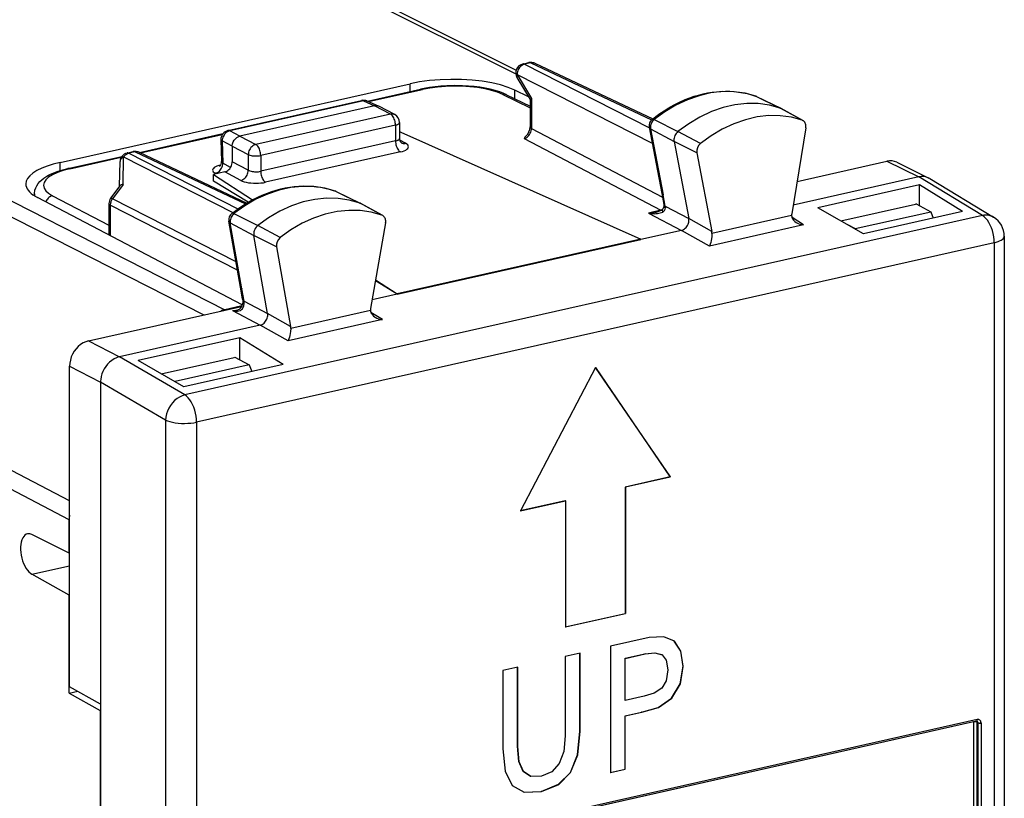
# Model space of a CAD drawing. Extents: x 0 to 420, y 0 to 297.
# Drawn here: x 332 to 354, y 253 to 271 of the extents above; entities that cross this region are included whole.
import ezdxf

# ---------------------------------------------------------------- set-up
doc = ezdxf.new("R2010")
doc.units = 0
doc.layers.get('0').update_dxf_attribs({"linetype": 'CONTINUOUS'})

msp = doc.modelspace()

# ---------------------------------------------------------------- linework, layer by layer
at = {"color": 7}
for p, q in [((335.187042, 273.360138), (342.738953, 269.577423)), ((335.413361, 273.336151), (342.745819, 269.66333)), ((323.601471, 270.752899), (336.247437, 264.317169)), ((323.306152, 270.548828), (335.778809, 264.201294)), ((342.893158, 269.799927), (343.030884, 269.830933)), ((343.072998, 269.824738), (342.93512, 269.793732)), ((342.93512, 269.793732), (345.718628, 268.375671)), ((343.072998, 269.824738), (345.768341, 268.553925)), ((343.160187, 269.816742), (345.79364, 268.575104)), ((342.768097, 269.568207), (345.78421, 268.031647)), ((342.768097, 269.568207), (343.089142, 269.027802)), ((332.57016, 267.602081), (340.381866, 269.360046)), ((340.381866, 269.186096), (340.381866, 269.360046)), ((342.765106, 269.502655), (343.058319, 269.009125)), ((339.426666, 268.97113), (340.615906, 269.23877)), ((339.450745, 268.960205), (340.658875, 269.232086)), ((342.446808, 269.121948), (343.058105, 268.82486)), ((343.022858, 269.068787), (342.71991, 269.216034)), ((342.71991, 269.023621), (342.71991, 269.216034)), ((336.315094, 268.314178), (339.297455, 268.985321)), ((339.339447, 268.979126), (336.357056, 268.307953)), ((339.339447, 268.979126), (339.587494, 268.866516)), ((339.673431, 268.859131), (339.424011, 268.972321)), ((342.535156, 269.113403), (343.058105, 268.859253)), ((343.058105, 269.009888), (343.058105, 268.399323)), ((343.089142, 269.027802), (343.089142, 268.362732)), ((348.087585, 269.08551), (348.095673, 269.082123)), ((348.108551, 269.076813), (348.087585, 269.08551)), ((348.095673, 269.082123), (348.639954, 268.818329)), ((348.108673, 269.076752), (348.653778, 268.812653)), ((339.587494, 268.866516), (336.580109, 268.189728)), ((339.944763, 268.680817), (339.587494, 268.866516)), ((340.037598, 268.670013), (339.679871, 268.855957)), ((349.128754, 268.546692), (348.639954, 268.818329)), ((349.147156, 268.538483), (348.659943, 268.809448)), ((339.944763, 268.680817), (336.937378, 268.004028)), ((340.144775, 268.492859), (340.144775, 268.140991)), ((345.826294, 268.558624), (346.357574, 268.291809)), ((349.128754, 268.546692), (349.147125, 268.538483)), ((334.340454, 267.826538), (336.204681, 268.246063)), ((336.580109, 268.189728), (336.357056, 268.307953)), ((340.054688, 268.43573), (337.047302, 267.758942)), ((340.054688, 268.43573), (340.054688, 268.082367)), ((340.172241, 268.277496), (340.144775, 268.271301)), ((340.172241, 268.277496), (345.527924, 265.891235)), ((343.089142, 268.362732), (346.013367, 266.828186)), ((345.715912, 268.390015), (345.997284, 266.913696)), ((345.746887, 268.353516), (346.028198, 266.877472)), ((345.746887, 268.353516), (346.270752, 268.067566)), ((346.858307, 268.022919), (346.357574, 268.291809)), ((349.210541, 268.377991), (348.896484, 266.459595)), ((334.363922, 267.81546), (336.190308, 268.226471)), ((336.159058, 268.113342), (336.173035, 267.624146)), ((336.413025, 267.964294), (336.188171, 268.083466)), ((336.188171, 268.083466), (336.202393, 267.585724)), ((336.580109, 268.189728), (336.937378, 268.004028)), ((340.054688, 268.082367), (337.047302, 267.405579)), ((340.277954, 268.030548), (340.150909, 268.098511)), ((342.923004, 268.136749), (345.974854, 266.535217)), ((346.77829, 267.816284), (346.270752, 268.067566)), ((346.270752, 268.067566), (346.598053, 266.35022)), ((334.065643, 267.813354), (334.203491, 267.844391)), ((334.245483, 267.838196), (334.107635, 267.807159)), ((334.107635, 267.807159), (336.539215, 266.56839)), ((334.245483, 267.838196), (336.70517, 266.678467)), ((334.332672, 267.83017), (336.735779, 266.697144)), ((336.413025, 267.964294), (336.413025, 267.619446)), ((336.413025, 267.964203), (336.770294, 267.778473)), ((340.163666, 267.837799), (337.156281, 267.161011)), ((346.77829, 267.816284), (347.112885, 266.06076)), ((332.57016, 267.421387), (332.57016, 267.602081)), ((332.742981, 267.467041), (333.949829, 267.738617)), ((332.78595, 267.460327), (333.937012, 267.71936)), ((333.897156, 267.070465), (333.909607, 267.622742)), ((333.974854, 267.110138), (333.988708, 267.725922)), ((333.988708, 267.725922), (336.426086, 266.484192)), ((336.375, 267.491516), (336.202393, 267.585724)), ((336.770294, 267.428406), (336.413025, 267.619446)), ((336.770294, 267.778473), (336.770294, 267.428406)), ((337.047302, 267.758942), (337.047302, 267.405579)), ((349.014313, 267.179779), (351.018555, 267.630829)), ((351.018555, 267.630829), (351.728668, 267.279083)), ((351.243774, 267.607361), (351.95401, 267.255554)), ((336.245941, 267.393921), (335.995331, 267.337524)), ((336.602264, 267.203369), (336.245941, 267.393921)), ((335.995331, 267.259399), (335.995331, 267.337524)), ((335.995331, 267.337524), (336.86557, 266.770782)), ((335.995331, 267.188873), (335.995331, 267.259399)), ((336.764679, 266.714294), (335.995331, 267.188873)), ((336.05307, 267.350494), (336.032532, 267.361694)), ((351.72879, 267.279114), (348.927429, 266.648682)), ((353.150787, 266.418152), (351.72879, 267.279114)), ((351.976776, 267.243042), (351.95401, 267.255554)), ((351.976776, 267.243042), (353.397797, 266.38266)), ((333.904816, 267.080811), (333.69931, 266.803314)), ((333.974854, 267.110138), (333.739197, 266.791931)), ((338.712616, 266.962433), (338.719849, 266.959381)), ((338.731323, 266.954559), (338.712616, 266.962433)), ((338.719849, 266.959381), (339.264252, 266.695526)), ((338.731445, 266.954498), (339.276581, 266.690369)), ((351.745026, 267.1026), (349.47876, 266.59259)), ((352.708191, 266.508545), (351.745026, 267.1026)), ((351.745026, 266.637726), (351.745026, 267.1026)), ((332.001465, 266.857361), (332.001465, 266.905243)), ((336.634064, 264.423035), (332.068359, 266.819)), ((332.402191, 266.861511), (333.660034, 266.201416)), ((336.498779, 265.386078), (333.739197, 266.791931)), ((345.997284, 266.913696), (346.042542, 266.665863)), ((346.074036, 266.626556), (346.028198, 266.877472)), ((333.660034, 266.684265), (333.660034, 266.008209)), ((336.531555, 265.200592), (333.691071, 266.647675)), ((333.691071, 266.647675), (333.691071, 265.967438)), ((339.75293, 266.42392), (339.264252, 266.695526)), ((339.769958, 266.416199), (339.282745, 266.687164)), ((345.974854, 266.535217), (345.702057, 266.473816)), ((346.042542, 266.665863), (346.045715, 266.624603)), ((346.074036, 266.626556), (346.076508, 266.588379)), ((346.074036, 266.626556), (346.598053, 266.35022)), ((350.494415, 266.010345), (349.47876, 266.59259)), ((349.989777, 266.298798), (351.660553, 266.674774)), ((350.313751, 266.126038), (351.996185, 266.504669)), ((352.708191, 266.508545), (350.494415, 266.010345)), ((351.670746, 266.677094), (351.660553, 266.674774)), ((351.670746, 266.677094), (351.996185, 266.504669)), ((351.996185, 266.504669), (352.051636, 266.360779)), ((353.150787, 266.418152), (335.353271, 262.412964)), ((336.598724, 264.820496), (336.338287, 266.294006)), ((336.45047, 266.461456), (336.981873, 266.194763)), ((339.769958, 266.416199), (339.75293, 266.42392)), ((345.702057, 266.473816), (346.434387, 266.087646)), ((347.112885, 266.06076), (346.598053, 266.350281)), ((348.893646, 266.415588), (347.11618, 266.015594)), ((349.161407, 266.209778), (348.902405, 266.372528)), ((336.629669, 264.784088), (336.369263, 266.257477)), ((336.369263, 266.257477), (336.893097, 265.971741)), ((337.482483, 265.925781), (336.981873, 266.194763)), ((339.832947, 266.253265), (339.498352, 264.347168)), ((346.434387, 266.087646), (345.527924, 265.883667)), ((347.058807, 265.736603), (346.43454, 266.087677)), ((349.161407, 266.209778), (347.058807, 265.736603)), ((350.121826, 266.223938), (350.313751, 266.126038)), ((350.313751, 266.126038), (350.319977, 266.110352)), ((333.660034, 266.008209), (333.661194, 265.983368)), ((337.200439, 264.232819), (336.893097, 265.971741)), ((337.400696, 265.720276), (336.893097, 265.971741)), ((345.527924, 265.891235), (340.093903, 264.668365)), ((340.093903, 264.660767), (345.527924, 265.883667)), ((345.527924, 265.883667), (345.527924, 265.891235)), ((353.638794, 265.954987), (353.638794, 224.916718)), ((353.413635, 265.812134), (335.616119, 261.806915)), ((337.400696, 265.720276), (337.714752, 263.943237)), ((353.413635, 265.812134), (353.413635, 224.773849)), ((340.093903, 264.660767), (339.606201, 264.961609)), ((339.610046, 264.983459), (340.093903, 264.668365)), ((336.644745, 264.548492), (336.598724, 264.820496)), ((336.676178, 264.509155), (336.629669, 264.784088)), ((336.676178, 264.509155), (337.200439, 264.232819)), ((340.093903, 264.660767), (339.531158, 264.534119)), ((340.093903, 264.660767), (340.093903, 264.668365)), ((333.20163, 263.621277), (336.621796, 264.390961)), ((336.62677, 264.402527), (336.247437, 264.317169)), ((336.421692, 264.296661), (337.036316, 263.972687)), ((339.495056, 264.300507), (337.71759, 263.900513)), ((337.714752, 263.943237), (337.200409, 264.23288)), ((339.762695, 264.094666), (337.660095, 263.62149)), ((339.762695, 264.094666), (339.503723, 264.257629)), ((337.036316, 263.972687), (333.893036, 263.26532)), ((337.660095, 263.62149), (337.036438, 263.972717)), ((336.582794, 263.69043), (334.316528, 263.18045)), ((337.545959, 263.096405), (336.582794, 263.69043)), ((336.582794, 263.194061), (336.582794, 263.69043)), ((333.20163, 263.621277), (333.893158, 263.26535)), ((335.353271, 262.412964), (333.893036, 263.26532)), ((334.828613, 262.886902), (336.456543, 263.253235)), ((336.456543, 263.253235), (336.466766, 263.255554)), ((336.466766, 263.255554), (336.792175, 263.08313)), ((332.783966, 263.057434), (333.475494, 262.701508)), ((332.783966, 255.902725), (332.783966, 263.057434)), ((335.332184, 262.598206), (334.316528, 263.18045)), ((336.792175, 263.08313), (335.136322, 262.71048)), ((337.545959, 263.096405), (335.332184, 262.598206)), ((336.792175, 263.08313), (336.847626, 262.93924)), ((344.514893, 263.023926), (342.844116, 259.828857)), ((344.509399, 263.026794), (346.180145, 260.58371)), ((344.514893, 263.023926), (346.185638, 260.580841)), ((334.926025, 261.854553), (333.475494, 262.701233)), ((333.475494, 262.701233), (333.475494, 255.536346)), ((334.926025, 261.854553), (334.926025, 220.816269)), ((335.616119, 261.806915), (335.616119, 220.768661)), ((332.783966, 260.048187), (330.292664, 261.352509)), ((332.774658, 259.629242), (330.170319, 260.992767)), ((346.180145, 260.58371), (345.177704, 260.358093)), ((346.185638, 260.580841), (345.183197, 260.355255)), ((346.185638, 260.580841), (346.180145, 260.58371)), ((345.183197, 260.355255), (345.177704, 260.358093)), ((345.177704, 260.358093), (345.177704, 257.539032)), ((345.183197, 260.355255), (345.183197, 257.536163)), ((342.838623, 259.831726), (343.841064, 260.057312)), ((342.844116, 259.828857), (343.846588, 260.054443)), ((343.846588, 260.054443), (343.841064, 260.057312)), ((343.846588, 260.054443), (343.846588, 257.235382)), ((332.774658, 258.884155), (332.774658, 259.629242)), ((332.774658, 258.884155), (331.942139, 259.300079)), ((332.774658, 258.884155), (332.783966, 258.886261)), ((331.942139, 258.410736), (332.783966, 258.600189)), ((332.774658, 257.944458), (331.942139, 258.410736)), ((332.774658, 257.944458), (332.783966, 257.946564)), ((332.774658, 255.759674), (332.774658, 257.944458)), ((343.841064, 257.23822), (345.177704, 257.539032)), ((343.846588, 257.235382), (345.183197, 257.536163)), ((345.183197, 257.536163), (345.177704, 257.539032)), ((345.716949, 256.998505), (344.850281, 256.803467)), ((346.041962, 257.01886), (345.716949, 256.998505)), ((346.280304, 256.918121), (346.041962, 257.01886)), ((346.41925, 256.697571), (346.274811, 256.92099)), ((346.424744, 256.694733), (346.280304, 256.918121)), ((344.176056, 256.651733), (343.84021, 256.576172)), ((344.170563, 254.907913), (344.170563, 256.654602)), ((344.176056, 254.90506), (344.176056, 256.651733)), ((344.850281, 256.803467), (344.850281, 253.98439)), ((345.177002, 256.535828), (345.621185, 256.635773)), ((345.182495, 256.532959), (345.626678, 256.632904)), ((345.621185, 256.635773), (345.83783, 256.660156)), ((345.626678, 256.632904), (345.621185, 256.635773)), ((345.626678, 256.632904), (345.843353, 256.657288)), ((345.83783, 256.660156), (345.996735, 256.618744)), ((345.843353, 256.657288), (345.83783, 256.660156)), ((345.843353, 256.657288), (346.002228, 256.615875)), ((346.002228, 256.615875), (345.996735, 256.618744)), ((346.002228, 256.615875), (346.09613, 256.494843)), ((346.469788, 256.359619), (346.41925, 256.697571)), ((346.424744, 256.694733), (346.41925, 256.697571)), ((346.475281, 256.35675), (346.424744, 256.694733)), ((343.84021, 256.576172), (343.84021, 254.809174)), ((345.177002, 255.597473), (345.177002, 256.535828)), ((345.182495, 256.532959), (345.177002, 256.535828)), ((345.182495, 255.59462), (345.182495, 256.532959)), ((346.09613, 256.494843), (346.128632, 256.278748)), ((342.782135, 256.338043), (342.449921, 256.263306)), ((342.449921, 256.263306), (342.449921, 254.516602)), ((342.776642, 254.573914), (342.776642, 256.340912)), ((342.782135, 254.57106), (342.782135, 256.338043)), ((346.128632, 256.278748), (346.092529, 256.035004)), ((346.404816, 255.967224), (346.469788, 256.359619)), ((346.410309, 255.964355), (346.475281, 256.35675)), ((346.475281, 256.35675), (346.469788, 256.359619)), ((346.092529, 256.035004), (345.994995, 255.870895)), ((346.213409, 255.647919), (346.404816, 255.967224)), ((346.218903, 255.645065), (346.410309, 255.964355)), ((346.410309, 255.964355), (346.404816, 255.967224)), ((332.774658, 255.759674), (332.963501, 255.802185)), ((332.774658, 255.759674), (333.466187, 255.372391)), ((333.475494, 255.515427), (332.783966, 255.902725)), ((345.828888, 255.760406), (345.60141, 255.688889)), ((345.994995, 255.870895), (345.828888, 255.760406)), ((333.475494, 255.536346), (333.475494, 255.515427)), ((333.475494, 255.515427), (333.475494, 228.635071)), ((345.182495, 255.59462), (345.177002, 255.597473)), ((345.60141, 255.688889), (345.182495, 255.59462)), ((345.917297, 255.439117), (346.213409, 255.647919)), ((345.922791, 255.436249), (346.218903, 255.645065)), ((346.218903, 255.645065), (346.213409, 255.647919)), ((333.466187, 255.372391), (333.475494, 255.374481)), ((333.466187, 255.372391), (333.466187, 228.773926)), ((345.177002, 255.252197), (345.545349, 255.335098)), ((345.182495, 255.249344), (345.550842, 255.332245)), ((345.545349, 255.335098), (345.917297, 255.439117)), ((345.550842, 255.332245), (345.545349, 255.335098)), ((345.550842, 255.332245), (345.922791, 255.436249)), ((345.922791, 255.436249), (345.917297, 255.439117)), ((352.953339, 255.117584), (335.967072, 251.294952)), ((353.018829, 255.134109), (335.97699, 251.298965)), ((353.035797, 255.168701), (335.993958, 251.333557)), ((345.182495, 255.249344), (345.177002, 255.252197)), ((345.177002, 254.062012), (345.177002, 255.252197)), ((345.182495, 254.059158), (345.182495, 255.249344)), ((352.953339, 255.117584), (352.953339, 238.297089)), ((353.030579, 255.133759), (353.018829, 255.134109)), ((353.022614, 255.112701), (353.022614, 238.292206)), ((353.022614, 255.112701), (353.050079, 255.098419)), ((353.050079, 255.098419), (353.050079, 238.277924)), ((353.119354, 255.093536), (353.119354, 238.273026)), ((344.116394, 254.383896), (344.170563, 254.907913)), ((344.121887, 254.381042), (344.176056, 254.90506)), ((344.176056, 254.90506), (344.170563, 254.907913)), ((343.84021, 254.809174), (343.807709, 254.456573)), ((342.449921, 254.516602), (342.500488, 254.020218)), ((342.805542, 254.231079), (342.776642, 254.573914)), ((342.782135, 254.57106), (342.776642, 254.573914)), ((342.811035, 254.22821), (342.782135, 254.57106)), ((343.807709, 254.456573), (343.710205, 254.186844)), ((342.903046, 254.009293), (342.805542, 254.231079)), ((342.811035, 254.22821), (342.805542, 254.231079)), ((342.908539, 254.006439), (342.811035, 254.22821)), ((343.710205, 254.186844), (343.544098, 254.003235)), ((343.95752, 253.990677), (344.116394, 254.383896)), ((343.963013, 253.987823), (344.121887, 254.381042)), ((344.121887, 254.381042), (344.116394, 254.383896)), ((342.500488, 254.020218), (342.659363, 253.694458)), ((343.069153, 253.900436), (342.903046, 254.009293)), ((342.908539, 254.006439), (342.903046, 254.009293)), ((343.074646, 253.897583), (342.908539, 254.006439)), ((343.544098, 254.003235), (343.312988, 253.902466)), ((343.690277, 253.723389), (343.95752, 253.990677)), ((343.69577, 253.72052), (343.963013, 253.987823)), ((343.963013, 253.987823), (343.95752, 253.990677)), ((344.844788, 253.987244), (345.177002, 254.062012)), ((344.850281, 253.98439), (345.182495, 254.059158)), ((345.182495, 254.059158), (345.177002, 254.062012)), ((343.074646, 253.897583), (343.069153, 253.900436)), ((343.312988, 253.902466), (343.074646, 253.897583)), ((342.659363, 253.694458), (342.926605, 253.547424)), ((342.921112, 253.550278), (343.307495, 253.564117)), ((342.926605, 253.547424), (343.312988, 253.561264)), ((343.307495, 253.564117), (343.690277, 253.723389)), ((343.312988, 253.561264), (343.307495, 253.564117)), ((343.312988, 253.561264), (343.69577, 253.72052)), ((343.69577, 253.72052), (343.690277, 253.723389))]:
    msp.add_line(p, q, dxfattribs=at)
for points in [[(342.93515, 269.793701), (342.911102, 269.78656), (342.887604, 269.775726), (342.865082, 269.761414), (342.844086, 269.743927), (342.824921, 269.723602), (342.808075, 269.700836), (342.793915, 269.676117), (342.782562, 269.649994), (342.774384, 269.622894), (342.769501, 269.595459), (342.768036, 269.568207)], [(342.93515, 269.793701), (342.930328, 269.795868), (342.925507, 269.797699), (342.920746, 269.799103), (342.915985, 269.800201), (342.911346, 269.800873), (342.906708, 269.801208), (342.902069, 269.801147), (342.897552, 269.80072), (342.893158, 269.799896)], [(343.072968, 269.824738), (343.068146, 269.826935), (343.063324, 269.828735), (343.058563, 269.83017), (343.053802, 269.831238), (343.049103, 269.83194), (343.044464, 269.832245), (343.039886, 269.832184), (343.035309, 269.831757), (343.030853, 269.830933)], [(343.160126, 269.816742), (343.151337, 269.820496), (343.142181, 269.823578), (343.132721, 269.825897), (343.123138, 269.827545), (343.113251, 269.82843), (343.103363, 269.828583), (343.093231, 269.828033), (343.083099, 269.826752), (343.072968, 269.824738)], [(342.768036, 269.568207), (342.764496, 269.559753), (342.761749, 269.551514), (342.759735, 269.543518), (342.758636, 269.535797), (342.75827, 269.528412), (342.758759, 269.521362), (342.760101, 269.514679), (342.762177, 269.508453), (342.765106, 269.502655)], [(342.71994, 269.216034), (342.570953, 269.278351), (342.397064, 269.332947), (342.201569, 269.378662), (341.988495, 269.414642), (341.762054, 269.440094), (341.526703, 269.45462), (341.287201, 269.457825), (341.048248, 269.449677), (340.814667, 269.430389), (340.591034, 269.400299), (340.381866, 269.360016)], [(342.535156, 269.113403), (342.474213, 269.140991), (342.380188, 269.176971), (342.279053, 269.208771), (342.170166, 269.236847), (342.055145, 269.260864), (341.934784, 269.280823), (341.809967, 269.2966), (341.68161, 269.308197), (341.550751, 269.315521), (341.374237, 269.318604), (341.197723, 269.313995), (341.066864, 269.305542), (340.938477, 269.292847), (340.813629, 269.27597), (340.693237, 269.255005), (340.615906, 269.23877)], [(340.658905, 269.232086), (340.653961, 269.234344), (340.649017, 269.236267), (340.644135, 269.237793), (340.639374, 269.238922), (340.634491, 269.239685), (340.62973, 269.240021), (340.625092, 269.240021), (340.620453, 269.239594), (340.615936, 269.238739)], [(342.446808, 269.121979), (342.332855, 269.169647), (342.199921, 269.211365), (342.050385, 269.246338), (341.887482, 269.273834), (341.714325, 269.293304), (341.534393, 269.304413), (341.351166, 269.306854), (341.168488, 269.300659), (340.989838, 269.285919), (340.818817, 269.262909), (340.658905, 269.232086)], [(342.535126, 269.113434), (342.526215, 269.11734), (342.516937, 269.120514), (342.507416, 269.122955), (342.497711, 269.124664), (342.487762, 269.125641), (342.477631, 269.125854), (342.467438, 269.125305), (342.457123, 269.123993), (342.446808, 269.121979)], [(345.779694, 268.563904), (345.867035, 268.631989), (345.956146, 268.696655), (346.046875, 268.757751), (346.139099, 268.815216), (346.270325, 268.889282), (346.395081, 268.95166), (346.521576, 269.007263), (346.619659, 269.045197), (346.718414, 269.078979), (346.817719, 269.10849), (346.917419, 269.133698), (347.017395, 269.154541), (347.117462, 269.170959), (347.217468, 269.182922), (347.31723, 269.190369), (347.416656, 269.193268), (347.515564, 269.191589), (347.613708, 269.185333), (347.710999, 269.1745), (347.807159, 269.159088), (347.9021, 269.139099), (347.995636, 269.114532), (348.087585, 269.08551)], [(348.095673, 269.082123), (347.856232, 269.147003), (347.607025, 269.180756), (347.3508, 269.183075), (347.090424, 269.15387), (346.828827, 269.093475), (346.568695, 269.002625), (346.31308, 268.882263), (346.064667, 268.733704), (345.826263, 268.558624)], [(339.339447, 268.979095), (339.334686, 268.981293), (339.329865, 268.983063), (339.325104, 268.984528), (339.320404, 268.985565), (339.315643, 268.986298), (339.311005, 268.986603), (339.306427, 268.986542), (339.30191, 268.986115), (339.297455, 268.985321)], [(339.424042, 268.972321), (339.415375, 268.97583), (339.406464, 268.978668), (339.397308, 268.980835), (339.388031, 268.982269), (339.37851, 268.983063), (339.368866, 268.983124), (339.3591, 268.982452), (339.349335, 268.98114), (339.339447, 268.979095)], [(348.639984, 268.818329), (348.399139, 268.883575), (348.148529, 268.917511), (347.890839, 268.91983), (347.628998, 268.890472), (347.365814, 268.829742), (347.104218, 268.738373), (346.847137, 268.61731), (346.59726, 268.467926), (346.357574, 268.29184)], [(348.108673, 269.076752), (348.107269, 269.077423), (348.105865, 269.078094), (348.104462, 269.078735), (348.102997, 269.079346), (348.101532, 269.079926), (348.100067, 269.080536), (348.098602, 269.081085), (348.097137, 269.081635), (348.095673, 269.082123)], [(340.037567, 268.670013), (340.02829, 268.674408), (340.018646, 268.67804), (340.008698, 268.680878), (339.998505, 268.682892), (339.988007, 268.684113), (339.977386, 268.68454), (339.966583, 268.684113), (339.955658, 268.682861), (339.944794, 268.680817)], [(348.659943, 268.809448), (348.657806, 268.810608), (348.655609, 268.811737), (348.653473, 268.812805), (348.651276, 268.813812), (348.649017, 268.814819), (348.64682, 268.815765), (348.644562, 268.816681), (348.642303, 268.817535), (348.639984, 268.818329)], [(340.054657, 268.435699), (340.053558, 268.463043), (340.050262, 268.490997), (340.044769, 268.518951), (340.037201, 268.546387), (340.027802, 268.572723), (340.016754, 268.597473), (340.004242, 268.620087), (339.990448, 268.640076), (339.975739, 268.657074), (339.960419, 268.670746), (339.944794, 268.680817)], [(340.054657, 268.435699), (340.072357, 268.440186), (340.08847, 268.445282), (340.102875, 268.450958), (340.115326, 268.457123), (340.125763, 268.463776), (340.134003, 268.470734), (340.139984, 268.477936), (340.143524, 268.485382), (340.144745, 268.492859)], [(345.826263, 268.558624), (345.807526, 268.541473), (345.790619, 268.521881), (345.77597, 268.500153), (345.763702, 268.476868), (345.754242, 268.452423), (345.747772, 268.427338), (345.744293, 268.40213), (345.743988, 268.37735), (345.746857, 268.353485)], [(349.128754, 268.546661), (348.889191, 268.611542), (348.639862, 268.645355), (348.383575, 268.647614), (348.123077, 268.618439), (347.861298, 268.558014), (347.601044, 268.467133), (347.345306, 268.34671), (347.096771, 268.19809), (346.858307, 268.022919)], [(349.210541, 268.378021), (349.212982, 268.400543), (349.212921, 268.422699), (349.210358, 268.444092), (349.205292, 268.464386), (349.197845, 268.483246), (349.188141, 268.500336), (349.1763, 268.515411), (349.162567, 268.528168), (349.147186, 268.538483)], [(336.357025, 268.307953), (336.332794, 268.300934), (336.309052, 268.290253), (336.286346, 268.276093), (336.265045, 268.258698), (336.245697, 268.238495), (336.228668, 268.215851), (336.214325, 268.191223), (336.20285, 268.165131), (336.19455, 268.138092), (336.189667, 268.110687), (336.188202, 268.083466)], [(336.357025, 268.307953), (336.352264, 268.31015), (336.347504, 268.31192), (336.342743, 268.313385), (336.337982, 268.314423), (336.333282, 268.315155), (336.328644, 268.31546), (336.324066, 268.315399), (336.31955, 268.314972), (336.315094, 268.314178)], [(342.922943, 268.136749), (342.946503, 268.144135), (342.969574, 268.155182), (342.991669, 268.169708), (343.012421, 268.187347), (343.031403, 268.207794), (343.048187, 268.23056), (343.062408, 268.25528), (343.073822, 268.281403), (343.082184, 268.30838), (343.087311, 268.335663), (343.089081, 268.362762)], [(343.058075, 268.399353), (343.058502, 268.39505), (343.059662, 268.390778), (343.061615, 268.386566), (343.064423, 268.382355), (343.067841, 268.378265), (343.072113, 268.374207), (343.077118, 268.37027), (343.082733, 268.366455), (343.089142, 268.362762)], [(346.357574, 268.291809), (346.337067, 268.273071), (346.318573, 268.251617), (346.302521, 268.227936), (346.289154, 268.202423), (346.278778, 268.17569), (346.271698, 268.148285), (346.267914, 268.120758), (346.267609, 268.093658), (346.270721, 268.067535)], [(336.159027, 268.113342), (336.159515, 268.109772), (336.160675, 268.106232), (336.162567, 268.102753), (336.165131, 268.099335), (336.168427, 268.095978), (336.172333, 268.092682), (336.176971, 268.089508), (336.18222, 268.086426), (336.188202, 268.083466)], [(336.413025, 267.964294), (336.413422, 267.979156), (336.419952, 268.020691), (336.434021, 268.061279), (336.454865, 268.09903), (336.481537, 268.13208), (336.511444, 268.158051), (336.544861, 268.177673), (336.562378, 268.184692), (336.580109, 268.189728)], [(340.054657, 268.082367), (340.072357, 268.086853), (340.08847, 268.09201), (340.102875, 268.097809), (340.115326, 268.104095), (340.125763, 268.11087), (340.134003, 268.118073), (340.139984, 268.125519), (340.143524, 268.133209), (340.144745, 268.140991)], [(340.054718, 268.082367), (340.055817, 268.055206), (340.059113, 268.027435), (340.064545, 267.999603), (340.071991, 267.972321), (340.081268, 267.946075), (340.092255, 267.921417), (340.104706, 267.898865), (340.118378, 267.878845), (340.132904, 267.861786), (340.148163, 267.847992), (340.163666, 267.837799)], [(340.163666, 267.837799), (340.209015, 267.849701), (340.248932, 267.863739), (340.282623, 267.879669), (340.309418, 267.897125), (340.328827, 267.915741), (340.340302, 267.935211), (340.343781, 267.955048), (340.339081, 267.974915), (340.326385, 267.994385), (340.305878, 268.013062), (340.277985, 268.030548)], [(340.187042, 268.040375), (340.196136, 268.036194), (340.205658, 268.032806), (340.215424, 268.030121), (340.225433, 268.028229), (340.235687, 268.02713), (340.246063, 268.026825), (340.256622, 268.027283), (340.267303, 268.028534), (340.277985, 268.030548)], [(334.107635, 267.807159), (334.092926, 267.803253), (334.078339, 267.797943), (334.063934, 267.791229), (334.049957, 267.783234), (334.036407, 267.773956), (334.023407, 267.763519), (334.011078, 267.751984), (333.999481, 267.73941), (333.988739, 267.725922)], [(334.107635, 267.807159), (334.102875, 267.809357), (334.098053, 267.811127), (334.093292, 267.812592), (334.088531, 267.813629), (334.083832, 267.814362), (334.079193, 267.814667), (334.074615, 267.814606), (334.070099, 267.814178), (334.065643, 267.813385)], [(334.245453, 267.838165), (334.240692, 267.840363), (334.235931, 267.842133), (334.231171, 267.843597), (334.22641, 267.844635), (334.22171, 267.845367), (334.217072, 267.845673), (334.212494, 267.845612), (334.207977, 267.845184), (334.203461, 267.844391)], [(334.332672, 267.83017), (334.323822, 267.833923), (334.314667, 267.837006), (334.305267, 267.839325), (334.295624, 267.840973), (334.285797, 267.841858), (334.275848, 267.84201), (334.265778, 267.841461), (334.255646, 267.840179), (334.245453, 267.838165)], [(336.937347, 268.003998), (336.913605, 267.996735), (336.89035, 267.985809), (336.868011, 267.971405), (336.847015, 267.953827), (336.827972, 267.933502), (336.811127, 267.910736), (336.796844, 267.886047), (336.78537, 267.859955), (336.777069, 267.832947), (336.772003, 267.805603), (336.770294, 267.778473)], [(337.047333, 267.758942), (337.046234, 267.786255), (337.042816, 267.814178), (337.037384, 267.842163), (337.029877, 267.869598), (337.020477, 267.895966), (337.009369, 267.920685), (336.996796, 267.943268), (336.983002, 267.963287), (336.968353, 267.980316), (336.953033, 267.993958), (336.937347, 268.003998)], [(332.57016, 267.602081), (332.420074, 267.564178), (332.283051, 267.521088), (332.160736, 267.473236), (332.054718, 267.421265), (331.966156, 267.365784), (331.896088, 267.307465), (331.845428, 267.246979), (331.81485, 267.18515), (331.804596, 267.122589)], [(333.988739, 267.725922), (333.973297, 267.717468), (333.959259, 267.708038), (333.946747, 267.697662), (333.935883, 267.686493), (333.926849, 267.674652), (333.919525, 267.662201), (333.914276, 267.649323), (333.910919, 267.636139), (333.909637, 267.622772)], [(336.032562, 267.361725), (336.056854, 267.368683), (336.080658, 267.379364), (336.103363, 267.393524), (336.124725, 267.410858), (336.144135, 267.431061), (336.161285, 267.453644), (336.175751, 267.47821), (336.187347, 267.504242), (336.19577, 267.531219), (336.200775, 267.558563), (336.202362, 267.585724)], [(336.245941, 267.39389), (336.269745, 267.401154), (336.292999, 267.412109), (336.315338, 267.426514), (336.336273, 267.444061), (336.355316, 267.464447), (336.372223, 267.487183), (336.386505, 267.511871), (336.397919, 267.537994), (336.406219, 267.564972), (336.411346, 267.592316), (336.413055, 267.619446)], [(336.770294, 267.778473), (336.787689, 267.770721), (336.808075, 267.763885), (336.831024, 267.758148), (336.856293, 267.75354), (336.883087, 267.750214), (336.911041, 267.74826), (336.939545, 267.74765), (336.967987, 267.748474), (336.995819, 267.750641), (337.02243, 267.75415), (337.047333, 267.758942)], [(332.001465, 266.905243), (332.002533, 266.932434), (332.005707, 266.959442), (332.010925, 266.985901), (332.026917, 267.03653), (332.049164, 267.083252), (332.079468, 267.130005), (332.11795, 267.17569), (332.160889, 267.216492), (332.207764, 267.253235), (332.271729, 267.29483), (332.312897, 267.31781), (332.356049, 267.339447), (332.431091, 267.372314), (332.527496, 267.407684), (332.631958, 267.439362), (332.742981, 267.467041)], [(332.78598, 267.460327), (332.640228, 267.422333), (332.511566, 267.377899), (332.402679, 267.327972), (332.315643, 267.273468), (332.252167, 267.215485), (332.213531, 267.155212), (332.200531, 267.093842), (332.213409, 267.032562), (332.251923, 266.972626), (332.315277, 266.915222), (332.402191, 266.861481)], [(332.78598, 267.460358), (332.781036, 267.462616), (332.776093, 267.464539), (332.77121, 267.466064), (332.766449, 267.467194), (332.761566, 267.467957), (332.756805, 267.468292), (332.752167, 267.468292), (332.747528, 267.467865), (332.743011, 267.46701)], [(336.154144, 267.544098), (336.109711, 267.532562), (336.070526, 267.519073), (336.037201, 267.503906), (336.010468, 267.487366), (335.990814, 267.469757), (335.978607, 267.451447), (335.974091, 267.43277), (335.977386, 267.414093), (335.988373, 267.395782), (336.006866, 267.378204), (336.032562, 267.361725)], [(336.602264, 267.203369), (336.626068, 267.210632), (336.649384, 267.221558), (336.671722, 267.235931), (336.692719, 267.253448), (336.711884, 267.273773), (336.728851, 267.296478), (336.743256, 267.321106), (336.754791, 267.347137), (336.763275, 267.374084), (336.768463, 267.401337), (336.770294, 267.428406)], [(336.770294, 267.428406), (336.787689, 267.420197), (336.808075, 267.412903), (336.831024, 267.406708), (336.856293, 267.401703), (336.883087, 267.398041), (336.911041, 267.395721), (336.939545, 267.394836), (336.967987, 267.395416), (336.995819, 267.39743), (337.02243, 267.400848), (337.047333, 267.405579)], [(337.047333, 267.405609), (337.048431, 267.378418), (337.051727, 267.350647), (337.057159, 267.322815), (337.064545, 267.295502), (337.073883, 267.269257), (337.084869, 267.244629), (337.097321, 267.222076), (337.110931, 267.202057), (337.125519, 267.184998), (337.140717, 267.171234), (337.156342, 267.161011)], [(336.602264, 267.203369), (336.636932, 267.187408), (336.677765, 267.173309), (336.723846, 267.161316), (336.7742, 267.151764), (336.82785, 267.144745), (336.883759, 267.140472), (336.940765, 267.139008), (336.99765, 267.140381), (337.053253, 267.144562), (337.106537, 267.151489), (337.156342, 267.16098)], [(331.804596, 267.122589), (331.807953, 267.086884), (331.817963, 267.051361), (331.834625, 267.016144), (331.85788, 266.981415), (331.887543, 266.947235), (331.923615, 266.913757), (331.965912, 266.881134), (332.014191, 266.849518), (332.068329, 266.819)], [(336.403717, 266.466614), (336.491516, 266.533844), (336.581055, 266.597595), (336.67218, 266.657806), (336.764801, 266.714325), (336.872253, 266.774323), (336.940491, 266.809387), (337.009308, 266.842438), (337.078613, 266.873413), (337.197418, 266.921295), (337.296021, 266.956116), (337.395203, 266.986694), (337.494843, 267.012939), (337.594757, 267.034882), (337.694794, 267.052399), (337.794861, 267.06543), (337.894714, 267.073975), (337.994232, 267.078003), (338.093262, 267.077454), (338.19162, 267.072327), (338.289124, 267.062622), (338.38559, 267.048309), (338.480835, 267.029449), (338.574738, 267.006042), (338.667084, 266.978088), (338.712616, 266.962433)], [(338.719818, 266.959381), (338.481476, 267.027191), (338.233124, 267.063934), (337.977448, 267.069244), (337.717377, 267.04306), (337.455658, 266.985626), (337.195282, 266.897614), (336.939117, 266.780029), (336.689911, 266.634125), (336.45047, 266.461456)], [(338.731415, 266.954498), (338.730194, 266.955109), (338.728912, 266.955688), (338.727631, 266.956268), (338.72641, 266.956818), (338.725067, 266.957367), (338.723785, 266.957886), (338.722504, 266.958405), (338.721161, 266.958893), (338.719818, 266.959381)], [(332.402191, 266.861481), (332.381317, 266.85553), (332.360809, 266.846771), (332.340912, 266.835327), (332.321991, 266.821411), (332.304291, 266.805206), (332.288055, 266.786987), (332.273651, 266.767029), (332.261261, 266.745636), (332.251007, 266.723114)], [(333.739166, 266.791931), (333.72934, 266.777618), (333.720551, 266.762604), (333.712738, 266.746979), (333.706085, 266.730927), (333.700592, 266.714447), (333.69632, 266.697784), (333.693329, 266.681), (333.691498, 266.664276), (333.69101, 266.647675)], [(333.739166, 266.791931), (333.731964, 266.795502), (333.725372, 266.798492), (333.719452, 266.800964), (333.714203, 266.802826), (333.709686, 266.804108), (333.705902, 266.80481), (333.702972, 266.804901), (333.700714, 266.804413), (333.69931, 266.803314)], [(339.264252, 266.695526), (339.024506, 266.763702), (338.77475, 266.80069), (338.517609, 266.80603), (338.256012, 266.779694), (337.992828, 266.721954), (337.730988, 266.633453), (337.473297, 266.515167), (337.222687, 266.368378), (336.981903, 266.194794)], [(345.997284, 266.913696), (345.998505, 266.909058), (346.000214, 266.90451), (346.002594, 266.900146), (346.005463, 266.895905), (346.009003, 266.891876), (346.013031, 266.88797), (346.017548, 266.884277), (346.022614, 266.880768), (346.028168, 266.877472)], [(333.660004, 266.684265), (333.66037, 266.679962), (333.661591, 266.67569), (333.663544, 266.671478), (333.66629, 266.667267), (333.669769, 266.663177), (333.674042, 266.659149), (333.678986, 266.655182), (333.684662, 266.651367), (333.69101, 266.647675)], [(339.752899, 266.42392), (339.514435, 266.49173), (339.265961, 266.528503), (339.010162, 266.533813), (338.749969, 266.507599), (338.488129, 266.450165), (338.227631, 266.362152), (337.971344, 266.244476), (337.722015, 266.09848), (337.482513, 265.925751)], [(339.276581, 266.690369), (339.275238, 266.69101), (339.273895, 266.69162), (339.272552, 266.69223), (339.27121, 266.692841), (339.269806, 266.69339), (339.268402, 266.693939), (339.267059, 266.694489), (339.265656, 266.695038), (339.264252, 266.695526)], [(345.702118, 266.473785), (345.743378, 266.466888), (345.784088, 266.46228), (345.823822, 266.460083), (345.862152, 266.460297), (345.898529, 266.462921), (345.932587, 266.467896), (345.963837, 266.475189), (345.991913, 266.484772), (346.016571, 266.496429)], [(346.018646, 266.565887), (346.01474, 266.561249), (346.011688, 266.555756), (346.009613, 266.549408), (346.008514, 266.542267), (346.00827, 266.534393), (346.008942, 266.525787), (346.01059, 266.516571), (346.013153, 266.506775), (346.016571, 266.496429)], [(336.450409, 266.461456), (336.43161, 266.44455), (336.414642, 266.425201), (336.399811, 266.403717), (336.387421, 266.380585), (336.377777, 266.356293), (336.370941, 266.331299), (336.367279, 266.306183), (336.366669, 266.281403), (336.369232, 266.257477)], [(339.832916, 266.253265), (339.835663, 266.276093), (339.835846, 266.298584), (339.833466, 266.320282), (339.828461, 266.340912), (339.821075, 266.360077), (339.811371, 266.377472), (339.799408, 266.392792), (339.785553, 266.405762), (339.769989, 266.416229)], [(346.434418, 266.087616), (346.457123, 266.094513), (346.479401, 266.104706), (346.500885, 266.118134), (346.521088, 266.13443), (346.539764, 266.153381), (346.556366, 266.174591), (346.57077, 266.197693), (346.582611, 266.222229), (346.591766, 266.247772), (346.59787, 266.273834), (346.601044, 266.299896), (346.601105, 266.325531), (346.598053, 266.35022)], [(348.893646, 266.415588), (348.895569, 266.397675), (348.899963, 266.379913), (348.906769, 266.362091), (348.915619, 266.345154), (348.938385, 266.31424), (348.966309, 266.287354), (348.997772, 266.264679)], [(353.397797, 266.38266), (353.37381, 266.395752), (353.348602, 266.406647), (353.322418, 266.415253), (353.295258, 266.4216), (353.267426, 266.425598), (353.238861, 266.427277), (353.209808, 266.426575), (353.180389, 266.423553), (353.150787, 266.418152)], [(353.413666, 265.812134), (353.41098, 265.87851), (353.403107, 265.946381), (353.390106, 266.014435), (353.372284, 266.081329), (353.350067, 266.145782), (353.3237, 266.206573), (353.293732, 266.262482), (353.260834, 266.312531), (353.225555, 266.355682), (353.18869, 266.391113), (353.150787, 266.418152)], [(336.981903, 266.194794), (336.961334, 266.1763), (336.942719, 266.155121), (336.926483, 266.131622), (336.912933, 266.106354), (336.902435, 266.079742), (336.894989, 266.05246), (336.890961, 266.024994), (336.89035, 265.997894), (336.893158, 265.971771)], [(347.11618, 266.015594), (347.110321, 265.942963), (347.096619, 265.858307), (347.087311, 265.817993), (347.077209, 265.782806), (347.068054, 265.757141), (347.058807, 265.736603)], [(353.413666, 265.812134), (353.457733, 265.823303), (353.498077, 265.83606), (353.534027, 265.85025), (353.565277, 265.865692), (353.591278, 265.882233), (353.611908, 265.899628), (353.626801, 265.917725), (353.635773, 265.936249), (353.638763, 265.954987)], [(336.598724, 264.820465), (336.599823, 264.815826), (336.601593, 264.81131), (336.603912, 264.806915), (336.606781, 264.802643), (336.610321, 264.798553), (336.614349, 264.794647), (336.618866, 264.790924), (336.623993, 264.787384), (336.62973, 264.784088)], [(336.421692, 264.296661), (336.453033, 264.289642), (336.485321, 264.285126), (336.506836, 264.283966), (336.528229, 264.284576), (336.562744, 264.290283), (336.593872, 264.302338), (336.619446, 264.319733), (336.637695, 264.33902), (336.651642, 264.360321), (336.661255, 264.38089), (336.668304, 264.401886), (336.67392, 264.426422), (336.677155, 264.450623), (336.678314, 264.48053), (336.676178, 264.509155)], [(336.644745, 264.548492), (336.646942, 264.528992), (336.647491, 264.507019), (336.646149, 264.483337), (336.642731, 264.458679), (336.637238, 264.433929), (336.629608, 264.409882), (336.619995, 264.387299), (336.608582, 264.366882), (336.588562, 264.341614), (336.565216, 264.32309), (336.546967, 264.314117), (336.529755, 264.308716)], [(339.495056, 264.300507), (339.496979, 264.282623), (339.501343, 264.264893), (339.508148, 264.24707), (339.516998, 264.230133), (339.539734, 264.199219), (339.567627, 264.172333), (339.59903, 264.149658)], [(337.036346, 263.972687), (337.058868, 263.979462), (337.081024, 263.989594), (337.102325, 264.002808), (337.122406, 264.018951), (337.140961, 264.037628), (337.157562, 264.058624), (337.171967, 264.081451), (337.183929, 264.105713), (337.193085, 264.131012), (337.199432, 264.15683), (337.20285, 264.182709), (337.203156, 264.208191), (337.200409, 264.232819)], [(337.71759, 263.900513), (337.711731, 263.827881), (337.697998, 263.743195), (337.68869, 263.702911), (337.678558, 263.667755), (337.669403, 263.642059), (337.660095, 263.62149)], [(333.20163, 263.621307), (333.142181, 263.603119), (333.083954, 263.575775), (333.028107, 263.539764), (332.9758, 263.49588), (332.92807, 263.444977), (332.885956, 263.388092), (332.85025, 263.326385), (332.821686, 263.261139), (332.800873, 263.193634), (332.788177, 263.125275), (332.783966, 263.057465)], [(333.893036, 263.26532), (333.860474, 263.25647), (333.828125, 263.244812), (333.774048, 263.21875), (333.722443, 263.185608), (333.674072, 263.146027), (333.6297, 263.1008), (333.589905, 263.05072), (333.555206, 262.996552), (333.526825, 262.940582), (333.504303, 262.882477), (333.487976, 262.822906), (333.47818, 262.76236), (333.475891, 262.731934), (333.475494, 262.701538)], [(335.353241, 262.412933), (335.294037, 262.394653), (335.235809, 262.36731), (335.179718, 262.331451), (335.126923, 262.287872), (335.078461, 262.237396), (335.03537, 262.181061), (334.998444, 262.120026), (334.968597, 262.055511), (334.946259, 261.988861), (334.931976, 261.921417), (334.925995, 261.854523)], [(335.616119, 261.806915), (335.613495, 261.873322), (335.60556, 261.941193), (335.592621, 262.009186), (335.574799, 262.07608), (335.552521, 262.140533), (335.526154, 262.201324), (335.496185, 262.257294), (335.463348, 262.307312), (335.42807, 262.350433), (335.391144, 262.385895), (335.353241, 262.412933)], [(334.925995, 261.854523), (334.969574, 261.835388), (335.02066, 261.818542), (335.078217, 261.804352), (335.141022, 261.79306), (335.207855, 261.784943), (335.277435, 261.780151), (335.348236, 261.778778), (335.418915, 261.780853), (335.488068, 261.786285), (335.55423, 261.795044), (335.616119, 261.806915)], [(331.844086, 259.315063), (331.813202, 259.30368), (331.78476, 259.283966), (331.759308, 259.256378), (331.737274, 259.221344), (331.719086, 259.179535), (331.70517, 259.131744), (331.695587, 259.078857), (331.690643, 259.02179), (331.690399, 258.961639), (331.694916, 258.899475), (331.703949, 258.836456), (331.717499, 258.773773), (331.735321, 258.712494), (331.756927, 258.653839), (331.782074, 258.598846), (331.810272, 258.548492), (331.840912, 258.503754), (331.873505, 258.465424), (331.90744, 258.434235), (331.942108, 258.410736)], [(353.022614, 255.112701), (353.01828, 255.114655), (353.013153, 255.116364), (353.007416, 255.117767), (353.001129, 255.118927), (352.994415, 255.119781), (352.987396, 255.12027), (352.980316, 255.120392), (352.973175, 255.120209), (352.966278, 255.119659), (352.959564, 255.118774), (352.953339, 255.117584)], [(353.022614, 255.112701), (353.022552, 255.115265), (353.022308, 255.117798), (353.022064, 255.12027), (353.021576, 255.122711), (353.021027, 255.125092), (353.020355, 255.127411), (353.019562, 255.129639), (353.018646, 255.131805), (353.017609, 255.133881)], [(353.01889, 255.134125), (353.022064, 255.135162), (353.025055, 255.136993), (353.027802, 255.139679), (353.030121, 255.143036), (353.032135, 255.147125), (353.033722, 255.151825), (353.034882, 255.157013), (353.035614, 255.162689), (353.035858, 255.168701)], [(353.05014, 255.098419), (353.049835, 255.103577), (353.049042, 255.108551), (353.047821, 255.113251), (353.046051, 255.117706), (353.043793, 255.121796), (353.041168, 255.125458), (353.038055, 255.128693), (353.034637, 255.131409), (353.030914, 255.133636)], [(353.119354, 255.093536), (353.1185, 255.10672), (353.115936, 255.119232), (353.111786, 255.130859), (353.106049, 255.141327), (353.098969, 255.150482), (353.090546, 255.158051), (353.080963, 255.16394), (353.070526, 255.167999), (353.059296, 255.170197), (353.047699, 255.17041), (353.035797, 255.168671)], [(353.050079, 255.098419), (353.054413, 255.096466), (353.05954, 255.094757), (353.065277, 255.093353), (353.071564, 255.092194), (353.078278, 255.091339), (353.085297, 255.090851), (353.092377, 255.090729), (353.099518, 255.090912), (353.106415, 255.091461), (353.113129, 255.092346), (353.119354, 255.093536)]]:
    msp.add_lwpolyline(points, dxfattribs=at)
for centre, radius, start, end in [((342.937042, 269.604797), 0.2, 102.68268, 210.717009), ((343.07489, 269.635834), 0.2, 64.762153, 102.682755), ((339.34137, 268.790192), 0.2, 65.590703, 102.681287), ((343.098724, 268.97229), 0.055444, 99.800812, 137.645497), ((339.619873, 268.735931), 0.134422, 66.499869, 103.925235), ((339.944763, 268.492859), 0.199998, 0.000622, 62.347251), ((345.892853, 268.423767), 0.180141, 128.920148, 190.799808), ((345.794922, 268.511963), 0.055275, 56.086898, 105.901666), ((336.358978, 268.119049), 0.2, 102.681266, 181.636099), ((342.762756, 268.407684), 0.295698, 313.321551, 358.38292), ((345.772186, 268.407837), 0.059467, 197.580424, 245.017413), ((340.277222, 268.136688), 0.132268, 178.142535, 227.275327), ((343.135803, 268.019379), 0.242831, 134.500591, 151.126186), ((346.999359, 267.848755), 0.223968, 129.004884, 188.36281), ((334.109558, 267.618256), 0.2, 102.68268, 178.710274), ((334.247406, 267.649261), 0.2, 64.762146, 102.68268), ((336.036011, 267.615784), 0.136983, 311.81461, 3.494891), ((336.223877, 267.633942), 0.052249, 190.914227, 245.984581), ((351.099121, 267.303772), 0.33654, 64.52602, 103.841879), ((351.809143, 266.950531), 0.337941, 64.599485, 103.744256), ((333.972931, 267.012238), 0.097249, 88.8685, 134.795423), ((332.177124, 266.905762), 0.175666, 180.174588, 197.758623), ((333.860016, 266.684265), 0.2, 143.475732, 179.999991), ((345.663849, 267.443207), 0.970123, 272.257532, 282.466268), ((345.818573, 266.80069), 0.309031, 280.177143, 310.434051), ((345.971344, 266.592285), 0.105519, 295.271185, 357.875672), ((345.963318, 266.627472), 0.082613, 311.937035, 358.013689), ((346.100128, 266.680359), 0.059574, 194.153185, 244.127152), ((346.092041, 266.634216), 0.047804, 191.715491, 251.286399), ((336.515656, 266.325531), 0.180111, 128.418908, 190.070603), ((336.394012, 266.311371), 0.058769, 197.292449, 245.343882), ((336.41922, 266.414825), 0.055201, 56.196092, 106.228593), ((349.114441, 266.423462), 0.220922, 170.590081, 182.040459), ((349.199219, 266.595581), 0.387543, 238.666839, 264.400219), ((353.138794, 265.954987), 0.5, 0.001277, 58.801454), ((346.914734, 266.023743), 0.201586, 357.677991, 10.575676), ((337.622559, 265.750305), 0.224395, 128.602026, 187.71106), ((336.701599, 264.562408), 0.058763, 193.734699, 244.471298), ((336.343567, 263.896088), 0.431912, 102.860914, 115.153738), ((336.421295, 264.797607), 0.500861, 270.045671, 282.508785), ((339.716705, 264.30835), 0.221792, 169.919944, 182.020174), ((339.800568, 264.480194), 0.387265, 238.630475, 264.393047), ((337.515289, 263.908661), 0.20245, 357.694535, 9.832626), ((333.334747, 259.628174), 0.560088, 169.547015, 179.891255), ((331.871765, 259.171875), 0.146035, 61.234797, 100.939923)]:
    msp.add_arc(centre, radius, start, end, dxfattribs=at)

doc.saveas('drawing.dxf')
